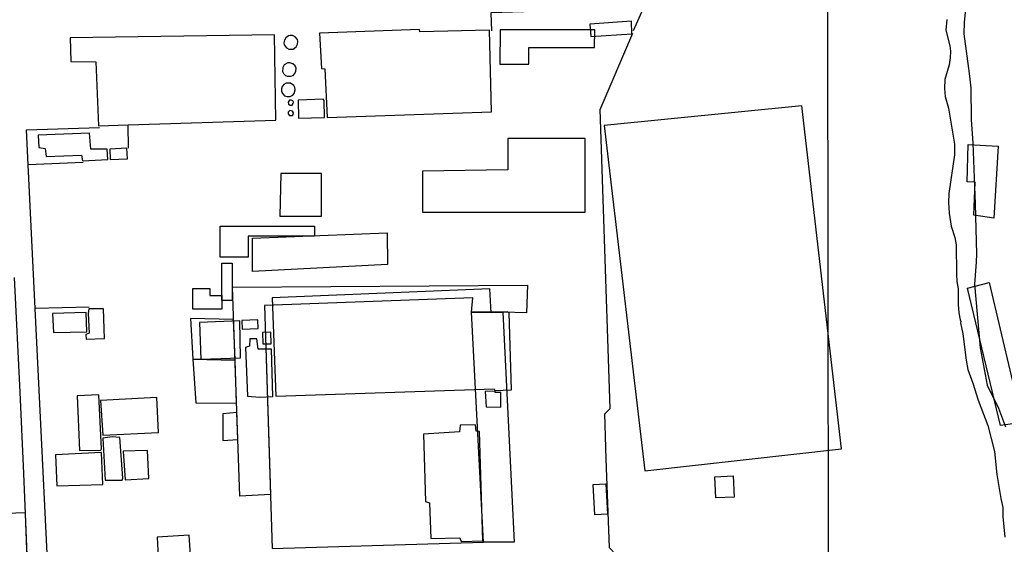
# Model space of a CAD drawing. Units: millimetres. Extents: x 185522 to 187940, y 1679829 to 1682606.
# Drawn here: x 186251 to 186543, y 1679982 to 1680138 of the extents above; entities that cross this region are included whole.
import ezdxf

# ---------------------------------------------------------------- set-up
doc = ezdxf.new("R2010")
doc.units = ezdxf.units.MM
doc.header["$MEASUREMENT"] = 0
for name, color, linetype in [('EDIFICACAO_REFERENCIAL', 30, 'Continuous'), ('IMAGEM', 7, 'Continuous'), ('V-CANAL', 7, 'Continuous'), ('V-CRUZAMENTO', 1, 'Continuous'), ('V-EDIFICACAO', 2, 'Continuous'), ('V-LOTE', 1, 'Continuous'), ('V-QUADRA', 20, 'Continuous'), ('V-TESTADA', 4, 'Continuous'), ('X-LIMITE_1000', 7, 'Continuous')]:
    doc.layers.add(name, color=color, linetype=linetype)
picture_1 = doc.add_image_def('image1.jpg', size_in_pixel=(4028, 4626))

msp = doc.modelspace()

# ---------------------------------------------------------------- linework, layer by layer
at = {"layer": 'EDIFICACAO_REFERENCIAL'}
for points in [[(186393.54, 1680135.23), (186393.45, 1680125.01), (186402.1, 1680125.01), (186402.1, 1680129.95), (186421.57, 1680129.95), (186421.66, 1680135.23), (186393.54, 1680135.23)], [(186424.43, 1680106.78), (186436.54, 1680004.1), (186495.01, 1680010.67), (186483.25, 1680112.65), (186424.43, 1680106.78)], [(186418.84, 1680080.99), (186418.84, 1680102.93), (186395.87, 1680102.93), (186395.87, 1680093.59), (186370.45, 1680093.18), (186370.45, 1680080.99), (186418.84, 1680080.99)], [(186532.63, 1680101.09), (186541.56, 1680100.62), (186540.28, 1680079.25), (186534.36, 1680080.11), (186534.68, 1680089.9), (186532.31, 1680090.01), (186532.63, 1680101.09)], [(186328.4, 1680092.49), (186328.07, 1680079.81), (186340.43, 1680079.81), (186340.43, 1680092.49), (186328.4, 1680092.49)], [(186318.72, 1680067.63), (186310.37, 1680067.63), (186310.37, 1680076.89), (186338.41, 1680076.89), (186338.41, 1680073.88), (186318.72, 1680073.88)], [(186319.94, 1680073.32), (186360.02, 1680074.87), (186360.07, 1680065.47), (186319.92, 1680063.36), (186319.94, 1680073.32)], [(186313.9, 1680054.75), (186310.86, 1680054.75), (186310.86, 1680065.89), (186313.9, 1680065.89)], [(186532.4, 1680058.44), (186538.86, 1680060.1), (186548.66, 1680018.45), (186542.2, 1680017.62), (186532.4, 1680058.44)], [(186310.86, 1680054.75), (186310.86, 1680052.22), (186302.26, 1680052.22), (186302.26, 1680058.29), (186307.32, 1680058.29), (186307.32, 1680056.27), (186310.86, 1680056.27)], [(186421.21, 1680000.09), (186424.99, 1680000.28), (186425.44, 1679991.18), (186421.66, 1679990.99)], [(186457.34, 1680002.36), (186462.77, 1680002.63), (186463.08, 1679996.31), (186457.65, 1679996.05)]]:
    msp.add_lwpolyline(points, close=True, dxfattribs=at)
for points in [[(186325.3, 1679997.03), (186316.24, 1679996.57), (186314.01, 1680058.68), (186401.66, 1680059.32), (186401.34, 1680051.04), (186394.37, 1680051.31), (186385.01, 1680051.29), (186385.4, 1680055.5), (186323.57, 1680053.27), (186325.3, 1679997.03)], [(186385.01, 1680051.29), (186385.4, 1680055.5), (186323.57, 1680053.27), (186325.8, 1679980.97), (186388.61, 1679982.89), (186385.01, 1680051.29)], [(186385.01, 1680051.29), (186394.37, 1680051.31), (186397.73, 1679982.89), (186388.61, 1679982.89), (186385.01, 1680051.29)], [(186314.35, 1680049.13), (186301.57, 1680049.44), (186302.21, 1680037.34), (186314.78, 1680037.03), (186314.35, 1680049.13)], [(186302.21, 1680037.34), (186303.17, 1680024.28), (186315.24, 1680024.27), (186314.78, 1680037.03), (186302.21, 1680037.34)], [(186315.34, 1680021.43), (186311.14, 1680021.1), (186311.14, 1680013.14), (186315.63, 1680013.45), (186315.34, 1680021.43)]]:
    msp.add_lwpolyline(points, dxfattribs=at)
at = {"layer": 'V-CANAL'}
for points in [[(186531.78, 1680140.44), (186531.45, 1680137.45), (186531.39, 1680134.02), (186532.97, 1680122.25), (186533.38, 1680117.93), (186533.54, 1680108.61), (186534.05, 1680101.49), (186534.75, 1680083.49), (186535.08, 1680068.61), (186535.03, 1680066.16), (186534.51, 1680059.64), (186536.16, 1680040.72), (186538.26, 1680029.56), (186541.6, 1680022.73), (186543.7, 1680017.16)], [(186526.27, 1680138.25), (186525.95, 1680135.1), (186527.16, 1680130.43), (186527.34, 1680128.87), (186527.31, 1680126.86), (186526.99, 1680124.86), (186525.72, 1680120.5), (186525.57, 1680117.77), (186525.84, 1680115.42), (186526.77, 1680111.89), (186528.59, 1680101.2), (186528.58, 1680098.09), (186526.86, 1680086.55), (186526.78, 1680083.84), (186527.02, 1680080.69), (186527.58, 1680076.89), (186528.67, 1680073.44), (186529.04, 1680071.28), (186529.16, 1680062.54), (186529.31, 1680060.38), (186529.69, 1680058.21), (186529.64, 1680053.57), (186529.85, 1680051.12), (186530.21, 1680048.96), (186530.47, 1680048.53), (186530.4, 1680048.11), (186531.06, 1680044.79), (186532.01, 1680036.97), (186532.53, 1680034.24), (186534, 1680030.2), (186535.57, 1680025.08), (186538.5, 1680017.61), (186540.41, 1680009.82), (186541.15, 1680003.01), (186542.3, 1679995.89), (186542.93, 1679993.19), (186542.93, 1679990.48), (186543.5, 1679984.35)]]:
    msp.add_lwpolyline(points, dxfattribs=at)
at = {"layer": 'V-CRUZAMENTO'}
msp.add_lwpolyline([(186252.51, 1679991.33), (186252.5, 1679991.64), (186243.72, 1679991.3), (186243.68, 1679990.74), (186243.6, 1679989.78), (186243.27, 1679989.11), (186242.78, 1679988.58), (186241.88, 1679988.07), (186240.84, 1679987.97), (186241.47, 1679981.06), (186242.36, 1679980.86), (186243.11, 1679980.39), (186244.25, 1679978.89), (186244.28, 1679977.7), (186253.02, 1679978.03)], close=True, dxfattribs=at)
at = {"layer": 'V-EDIFICACAO'}
for points in [[(186420.25, 1680136.86), (186420.46, 1680133.28), (186432.73, 1680134.07), (186432.59, 1680137.77), (186420.25, 1680136.86)], [(186339.87, 1680134.27), (186340.42, 1680123.7), (186341.45, 1680123.6), (186342.1, 1680109.18), (186390.99, 1680110.87), (186390.34, 1680135.15), (186369.72, 1680134.59), (186369.58, 1680135.33), (186339.87, 1680134.27)], [(186283.05, 1680106.99), (186326.86, 1680108.39), (186326.5, 1680133.7), (186265.73, 1680132.87), (186265.96, 1680125.76), (186273.45, 1680125.68), (186274.16, 1680106.7)], [(186331.33, 1680129.44), (186332.03, 1680129.51), (186332.96, 1680130.13), (186333.37, 1680130.99), (186333.46, 1680131.79), (186333.3, 1680132.3), (186332.65, 1680133.14), (186331.88, 1680133.49), (186331.12, 1680133.58), (186330.67, 1680133.47), (186329.86, 1680132.88), (186329.45, 1680132.14), (186329.32, 1680131.37), (186329.42, 1680130.72), (186330.1, 1680129.85), (186330.8, 1680129.49), (186331.33, 1680129.44)], [(186331.27, 1680121.4), (186332.06, 1680121.69), (186332.52, 1680122.19), (186332.87, 1680122.96), (186332.92, 1680123.84), (186332.63, 1680124.49), (186331.95, 1680125.13), (186331.03, 1680125.44), (186330.42, 1680125.41), (186329.34, 1680124.78), (186328.94, 1680124.03), (186328.89, 1680122.85), (186329.13, 1680122.28), (186329.74, 1680121.66), (186330.39, 1680121.41), (186331.27, 1680121.4)], [(186331.12, 1680115.45), (186331.9, 1680115.78), (186332.36, 1680116.32), (186332.66, 1680117.35), (186332.57, 1680118.12), (186332.23, 1680118.69), (186331.25, 1680119.34), (186329.93, 1680119.34), (186329.32, 1680119), (186328.78, 1680118.39), (186328.57, 1680117.64), (186328.59, 1680116.91), (186328.94, 1680116.18), (186329.49, 1680115.63), (186330.23, 1680115.4), (186331.12, 1680115.45)], [(186331.2, 1680112.8), (186331.74, 1680112.85), (186332.09, 1680113.33), (186332.12, 1680113.67), (186331.93, 1680114.08), (186331.5, 1680114.35), (186330.94, 1680114.29), (186330.54, 1680113.68), (186330.69, 1680113.09), (186331.2, 1680112.8)], [(186340.93, 1680114.61), (186333.49, 1680114.32), (186333.67, 1680108.92), (186341.34, 1680109.17), (186341.23, 1680114.24), (186340.93, 1680114.61)], [(186331.38, 1680109.75), (186331.82, 1680109.8), (186332.03, 1680110.05), (186332.12, 1680110.55), (186331.87, 1680111.07), (186331.06, 1680111.23), (186330.56, 1680110.71), (186330.56, 1680110.23), (186330.99, 1680109.74), (186331.38, 1680109.75)], [(186256.31, 1680103.88), (186256.51, 1680100.19), (186258.38, 1680099.97), (186258.66, 1680097.55), (186269.11, 1680097.91), (186269.46, 1680096.3), (186277.01, 1680096.68), (186276.78, 1680099.79), (186271.93, 1680099.7), (186271.5, 1680104.48), (186256.31, 1680103.88)], [(186277.52, 1680099.78), (186277.66, 1680096.64), (186282.8, 1680096.83), (186282.66, 1680100), (186277.52, 1680099.78)], [(186325.79, 1680055.58), (186326.87, 1680026.26), (186391.79, 1680028.48), (186391.97, 1680027.94), (186396.96, 1680028.2), (186396.23, 1680051.08), (186395.61, 1680051.34), (186390.9, 1680051.12), (186390.46, 1680058.23), (186325.79, 1680055.58)], [(186260.55, 1680050.88), (186260.81, 1680045.2), (186270.71, 1680045.46), (186270.49, 1680051.17), (186260.55, 1680050.88)], [(186271.33, 1680052.25), (186271.12, 1680050.91), (186271.38, 1680045.03), (186270.47, 1680044.68), (186270.56, 1680043.24), (186276.02, 1680043.44), (186275.67, 1680052.31), (186271.33, 1680052.25)], [(186304.17, 1680048.21), (186304.65, 1680037.29), (186316.4, 1680037.71), (186316.16, 1680048.74), (186304.17, 1680048.21)], [(186316.81, 1680048.78), (186316.93, 1680046.23), (186321.61, 1680046.38), (186321.52, 1680049.01), (186316.81, 1680048.78)], [(186322.92, 1680045.27), (186323.05, 1680041.84), (186325.46, 1680041.9), (186325.39, 1680045.36), (186322.92, 1680045.27)], [(186321.6, 1680040.25), (186321.21, 1680043.39), (186319.14, 1680043.32), (186319.1, 1680041.15), (186317.93, 1680040.73), (186318.44, 1680026.3), (186322.15, 1680025.96), (186326.04, 1680026.16), (186325.62, 1680040.29), (186321.6, 1680040.25)], [(186267.83, 1680026.37), (186268.59, 1680010.12), (186274.87, 1680010.24), (186275.08, 1680010.65), (186274.3, 1680026.68), (186267.83, 1680026.37)], [(186393.74, 1680023.08), (186393.72, 1680027.35), (186392.09, 1680027.41), (186392.07, 1680027.79), (186389.14, 1680027.73), (186389.39, 1680023.1)], [(186274.82, 1680025), (186275.49, 1680014.72), (186291.98, 1680015.51), (186291.52, 1680025.9), (186274.82, 1680025)], [(186381.69, 1680017.67), (186381.51, 1680015.67), (186370.74, 1680014.98), (186371.38, 1679994.98), (186372.51, 1679994.61), (186372.94, 1679983.98), (186381.54, 1679984.16), (186381.94, 1679983.12), (186388.41, 1679983.34), (186387.37, 1680015.82), (186386.38, 1680015.9), (186386.25, 1680017.82), (186381.69, 1680017.67)], [(186278.27, 1680014.2), (186275.49, 1680013.84), (186276.19, 1680001.33), (186281.2, 1680001.37), (186281.44, 1680001.9), (186280.54, 1680014.05), (186278.27, 1680014.2)], [(186261.38, 1680008.86), (186261.86, 1679999.64), (186275.48, 1680000.09), (186275.09, 1680009.55), (186261.38, 1680008.86)], [(186281.56, 1680009.93), (186282.14, 1680001.43), (186289.12, 1680001.82), (186288.77, 1680010.14), (186281.56, 1680009.93)], [(186291.61, 1679984.4), (186292.56, 1679966.5), (186295.73, 1679966.45), (186296.16, 1679965.25), (186303.29, 1679965.66), (186303.69, 1679967.59), (186305.68, 1679967.83), (186305.33, 1679974.54), (186301.88, 1679974.6), (186301.18, 1679984.95), (186291.61, 1679984.4)]]:
    msp.add_lwpolyline(points, close=True, dxfattribs=at)
at = {"layer": 'V-LOTE'}
for points in [[(186433.22, 1680135.05), (186436.16, 1680141.67), (186390.75, 1680140.28), (186390.94, 1680134.89)], [(186425.01, 1680007.68), (186424.7, 1680021.02), (186426.26, 1680022.66), (186423.23, 1680111.58), (186432.98, 1680134.21)], [(186252.77, 1680105.46), (186274.52, 1680106.14)], [(186253.28, 1680095.1), (186252.77, 1680105.46)], [(186283.15, 1680100.06), (186283.05, 1680106.99)], [(186269.61, 1680095.76), (186253.28, 1680095.1)], [(186254.18, 1680076.72), (186253.28, 1680095.1)], [(186255.37, 1680052.35), (186254.18, 1680076.72)], [(186271.38, 1680052.81), (186255.37, 1680052.35)], [(186258.94, 1679979.57), (186255.37, 1680052.35)], [(186389.29, 1679965.38), (186428.39, 1679967.26), (186427.97, 1679979.23), (186426.04, 1679981.17), (186425.01, 1680007.68)]]:
    msp.add_lwpolyline(points, dxfattribs=at)
at = {"layer": 'V-QUADRA'}
msp.add_lwpolyline([(186253.07, 1679976.68), (186252.51, 1679991.33), (186252.05, 1680003.27), (186250.9, 1680027.53), (186249.21, 1680061.56)], dxfattribs=at)
at = {"layer": 'V-TESTADA'}
for points in [[(186253.28, 1680095.1), (186252.77, 1680105.46)], [(186254.18, 1680076.72), (186253.28, 1680095.1)], [(186255.37, 1680052.35), (186254.18, 1680076.72)], [(186258.94, 1679979.57), (186255.37, 1680052.35)]]:
    msp.add_lwpolyline(points, dxfattribs=at)
at = {"layer": 'X-LIMITE_1000'}
msp.add_line((186491.33, 1679829.99), (186487.95, 1682601.36), dxfattribs=at)

# ---------------------------------------------------------------- referenced raster images: frames only (the image files are external)
at = {"layer": 'IMAGEM'}
image = msp.add_image(picture_1, insert=(185522.23, 1679828.83), size_in_units=(2417.96, 2776.93), dxfattribs=at)
image.dxf.flags = 7

doc.saveas('drawing.dxf')
